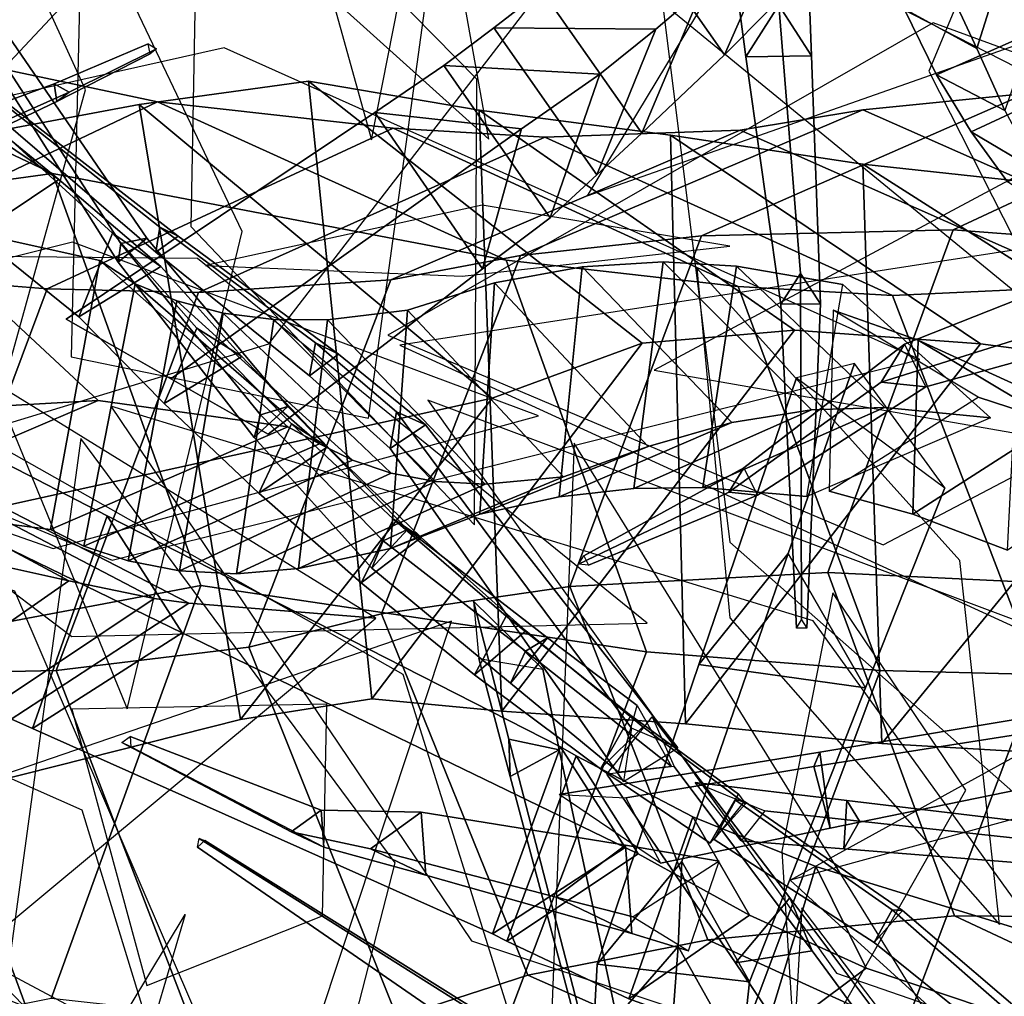
# Model space of a CAD drawing. Extents: x -2.92 to 3.06, y -3.49 to 4.36.
# Drawn here: x 0.5 to 0.66, y -0.07 to 0.1 of the extents above; entities that cross this region are included whole.
import ezdxf

# ---------------------------------------------------------------- set-up
doc = ezdxf.new("R2010")
doc.units = 0
for name, color, linetype in [('B1', 14, 'CONTINUOUS'), ('B2', 14, 'CONTINUOUS'), ('B3', 14, 'CONTINUOUS'), ('BG', 14, 'CONTINUOUS'), ('L1', 96, 'CONTINUOUS')]:
    doc.layers.add(name, color=color, linetype=linetype)

msp = doc.modelspace()

# ---------------------------------------------------------------- linework, layer by layer
at = {"layer": 'B1', "color": 251}
for points in [[(0.577696, 0.032888, 1.641804), (0.518745, 0.081955, 1.712725), (0.547004, 0.085833, 1.73539), (0.602764, 0.042052, 1.659548)], [(0.602764, 0.042052, 1.659548), (0.547004, 0.085833, 1.73539), (0.575504, 0.080986, 1.758316), (0.628211, 0.044232, 1.679357)], [(0.495158, 0.031546, 2.707292), (0.459512, 0.063837, 2.722979), (0.478769, 0.063289, 2.758248), (0.51189, 0.032507, 2.739799)], [(0.51189, 0.032507, 2.739799), (0.478769, 0.063289, 2.758248), (0.512178, 0.055889, 2.824493), (0.543587, 0.028092, 2.806101)], [(0.543587, 0.028092, 2.806101), (0.512178, 0.055889, 2.824493), (0.518057, 0.052004, 2.839605), (0.548849, 0.02525, 2.820579)], [(0.603733, 0.024808, 2.903697), (0.578078, 0.052124, 2.918793), (0.592702, 0.054815, 2.93743), (0.617755, 0.028806, 2.921605)], [(0.617755, 0.028806, 2.921605), (0.592702, 0.054815, 2.93743), (0.606258, 0.055651, 2.956584), (0.631032, 0.030907, 2.940685)], [(0.631032, 0.030907, 2.940685), (0.606258, 0.055651, 2.956584), (0.618513, 0.054941, 2.976179), (0.643235, 0.031333, 2.960803)], [(0.643235, 0.031333, 2.960803), (0.618513, 0.054941, 2.976179), (0.636299, 0.051857, 3.00886), (0.660965, 0.029619, 2.995148)], [(0.506993, 0.00236, 2.43159), (0.417322, 0.05029, 2.39308), (0.404485, 0.052592, 2.426897), (0.491873, 0.005685, 2.467323)], [(0.548849, 0.02525, 2.820579), (0.518057, 0.052004, 2.839605), (0.524999, 0.049159, 2.852933), (0.554356, 0.022523, 2.833063)], [(0.589618, 0.019746, 2.886998), (0.563566, 0.047602, 2.903177), (0.578078, 0.052124, 2.918793), (0.603733, 0.024808, 2.903697)], [(0.521209, -0.000569, 2.395578), (0.425794, 0.049309, 2.369406), (0.417322, 0.05029, 2.39308), (0.506993, 0.00236, 2.43159)], [(0.558289, -0.003886, 2.178673), (0.471363, 0.049748, 1.997551), (0.428787, 0.049328, 2.343845), (0.527028, -0.001347, 2.357854)], [(0.527028, -0.001347, 2.357854), (0.428787, 0.049328, 2.343845), (0.425794, 0.049309, 2.369406), (0.521209, -0.000569, 2.395578)], [(0.554356, 0.022523, 2.833063), (0.524999, 0.049159, 2.852933), (0.532769, 0.047101, 2.86549), (0.560837, 0.020347, 2.8454)], [(0.560837, 0.020347, 2.8454), (0.532769, 0.047101, 2.86549), (0.541218, 0.045995, 2.877258), (0.568253, 0.018934, 2.85761)], [(0.576528, 0.018502, 2.869702), (0.550178, 0.045969, 2.888233), (0.563566, 0.047602, 2.903177), (0.589618, 0.019746, 2.886998)], [(0.568253, 0.018934, 2.85761), (0.541218, 0.045995, 2.877258), (0.550178, 0.045969, 2.888233), (0.576528, 0.018502, 2.869702)], [(0.370541, -0.062523, 1.612558), (0.285042, -0.031796, 1.434749), (0.577696, 0.032888, 1.641804), (0.535649, -0.020805, 1.720935)], [(0.452014, 0.013968, 2.727016), (0.495158, 0.031546, 2.707292), (0.51189, 0.032507, 2.739799), (0.47126, 0.015089, 2.760553)], [(0.47126, 0.015089, 2.760553), (0.51189, 0.032507, 2.739799), (0.543587, 0.028092, 2.806101), (0.503916, 0.010958, 2.821271)], [(0.601362, 0.017807, 2.961347), (0.631032, 0.030907, 2.940685), (0.643235, 0.031333, 2.960803), (0.612873, 0.017942, 2.978233)], [(0.612873, 0.017942, 2.978233), (0.643235, 0.031333, 2.960803), (0.660965, 0.029619, 2.995148), (0.630232, 0.016448, 3.008299)], [(0.588887, 0.016394, 2.94542), (0.617755, 0.028806, 2.921605), (0.631032, 0.030907, 2.940685), (0.601362, 0.017807, 2.961347)], [(0.503916, 0.010958, 2.821271), (0.543587, 0.028092, 2.806101), (0.548849, 0.02525, 2.820579), (0.509487, 0.008155, 2.834155)], [(0.575656, 0.013522, 2.930465), (0.603733, 0.024808, 2.903697), (0.617755, 0.028806, 2.921605), (0.588887, 0.016394, 2.94542)], [(0.509487, 0.008155, 2.834155), (0.548849, 0.02525, 2.820579), (0.554356, 0.022523, 2.833063), (0.516891, 0.005681, 2.849761)], [(0.560721, 0.007755, 2.914157), (0.589618, 0.019746, 2.886998), (0.603733, 0.024808, 2.903697), (0.575656, 0.013522, 2.930465)], [(0.516891, 0.005681, 2.849761), (0.554356, 0.022523, 2.833063), (0.560837, 0.020347, 2.8454), (0.525441, 0.00405, 2.865116)], [(0.525441, 0.00405, 2.865116), (0.560837, 0.020347, 2.8454), (0.568253, 0.018934, 2.85761), (0.534996, 0.00354, 2.880109)], [(0.545352, 0.004401, 2.894629), (0.576528, 0.018502, 2.869702), (0.589618, 0.019746, 2.886998), (0.560721, 0.007755, 2.914157)], [(0.534996, 0.00354, 2.880109), (0.568253, 0.018934, 2.85761), (0.576528, 0.018502, 2.869702), (0.545352, 0.004401, 2.894629)], [(0.420797, -0.057841, 2.403889), (0.506993, 0.00236, 2.43159), (0.491873, 0.005685, 2.467323), (0.407563, -0.053821, 2.438651)], [(0.430566, -0.061194, 2.375958), (0.521209, -0.000569, 2.395578), (0.506993, 0.00236, 2.43159), (0.420797, -0.057841, 2.403889)], [(0.434224, -0.061935, 2.34637), (0.527028, -0.001347, 2.357854), (0.521209, -0.000569, 2.395578), (0.430566, -0.061194, 2.375958)], [(0.474519, -0.073531, 2.02184), (0.558289, -0.003886, 2.178673), (0.527028, -0.001347, 2.357854), (0.434224, -0.061935, 2.34637)], [(0.725805, -0.020724, 2.491039), (0.627473, -0.047662, 2.421907), (0.753225, -0.162132, 2.567294), (0.800314, -0.097949, 2.579577)]]:
    msp.add_3dface(points, dxfattribs=at)
at = {"layer": 'B1', "color": 252}
for points in [[(0.518745, 0.081955, 1.712725), (0.535649, -0.020805, 1.720935), (0.557594, -0.017377, 1.731698), (0.547004, 0.085833, 1.73539)], [(0.547004, 0.085833, 1.73539), (0.557594, -0.017377, 1.731698), (0.579305, -0.019421, 1.741966), (0.575504, 0.080986, 1.758316)], [(0.322099, 0.045164, 1.583272), (0.370541, -0.062523, 1.612558), (0.535649, -0.020805, 1.720935), (0.518745, 0.081955, 1.712725)], [(0.575504, 0.080986, 1.758316), (0.579305, -0.019421, 1.741966), (0.609972, -0.021543, 1.762286), (0.607487, 0.076823, 1.780907)], [(0.607487, 0.076823, 1.780907), (0.609972, -0.021543, 1.762286), (0.642764, -0.024794, 1.785174), (0.639626, 0.071969, 1.803079)], [(0.639626, 0.071969, 1.803079), (0.642764, -0.024794, 1.785174), (0.68756, -0.027447, 1.823285), (0.681704, 0.067428, 1.836665)], [(0.478769, 0.063289, 2.758248), (0.47126, 0.015089, 2.760553), (0.503916, 0.010958, 2.821271), (0.512178, 0.055889, 2.824493)], [(0.512178, 0.055889, 2.824493), (0.503916, 0.010958, 2.821271), (0.509487, 0.008155, 2.834155), (0.518057, 0.052004, 2.839605)], [(0.578078, 0.052124, 2.918793), (0.575656, 0.013522, 2.930465), (0.588887, 0.016394, 2.94542), (0.592702, 0.054815, 2.93743)], [(0.592702, 0.054815, 2.93743), (0.588887, 0.016394, 2.94542), (0.601362, 0.017807, 2.961347), (0.606258, 0.055651, 2.956584)], [(0.606258, 0.055651, 2.956584), (0.601362, 0.017807, 2.961347), (0.612873, 0.017942, 2.978233), (0.618513, 0.054941, 2.976179)], [(0.618513, 0.054941, 2.976179), (0.612873, 0.017942, 2.978233), (0.630232, 0.016448, 3.008299), (0.636299, 0.051857, 3.00886)], [(0.518057, 0.052004, 2.839605), (0.509487, 0.008155, 2.834155), (0.516891, 0.005681, 2.849761), (0.524999, 0.049159, 2.852933)], [(0.563566, 0.047602, 2.903177), (0.560721, 0.007755, 2.914157), (0.575656, 0.013522, 2.930465), (0.578078, 0.052124, 2.918793)], [(0.524999, 0.049159, 2.852933), (0.516891, 0.005681, 2.849761), (0.525441, 0.00405, 2.865116), (0.532769, 0.047101, 2.86549)], [(0.532769, 0.047101, 2.86549), (0.525441, 0.00405, 2.865116), (0.534996, 0.00354, 2.880109), (0.541218, 0.045995, 2.877258)], [(0.550178, 0.045969, 2.888233), (0.545352, 0.004401, 2.894629), (0.560721, 0.007755, 2.914157), (0.563566, 0.047602, 2.903177)], [(0.541218, 0.045995, 2.877258), (0.534996, 0.00354, 2.880109), (0.545352, 0.004401, 2.894629), (0.550178, 0.045969, 2.888233)]]:
    msp.add_3dface(points, dxfattribs=at)
at = {"layer": 'B1', "color": 45}
for points in [[(0.285042, -0.031796, 1.434749), (0.322099, 0.045164, 1.583272), (0.518745, 0.081955, 1.712725), (0.577696, 0.032888, 1.641804)], [(0.628211, 0.044232, 1.679357), (0.575504, 0.080986, 1.758316), (0.607487, 0.076823, 1.780907), (0.659259, 0.041981, 1.702583)], [(0.659259, 0.041981, 1.702583), (0.607487, 0.076823, 1.780907), (0.639626, 0.071969, 1.803079), (0.693785, 0.037444, 1.728457)], [(0.693785, 0.037444, 1.728457), (0.639626, 0.071969, 1.803079), (0.681704, 0.067428, 1.836665), (0.741866, 0.031859, 1.770862)], [(0.627473, -0.047662, 2.421907), (0.682005, -0.017624, 2.349325), (0.818781, -0.150991, 2.521842), (0.753225, -0.162132, 2.567294)]]:
    msp.add_3dface(points, dxfattribs=at)
at = {"layer": 'B1', "color": 37}
for points in [[(0.557594, -0.017377, 1.731698), (0.602764, 0.042052, 1.659548), (0.628211, 0.044232, 1.679357), (0.579305, -0.019421, 1.741966)], [(0.579305, -0.019421, 1.741966), (0.628211, 0.044232, 1.679357), (0.659259, 0.041981, 1.702583), (0.609972, -0.021543, 1.762286)], [(0.535649, -0.020805, 1.720935), (0.577696, 0.032888, 1.641804), (0.602764, 0.042052, 1.659548), (0.557594, -0.017377, 1.731698)], [(0.609972, -0.021543, 1.762286), (0.659259, 0.041981, 1.702583), (0.693785, 0.037444, 1.728457), (0.642764, -0.024794, 1.785174)], [(0.642764, -0.024794, 1.785174), (0.693785, 0.037444, 1.728457), (0.741866, 0.031859, 1.770862), (0.68756, -0.027447, 1.823285)]]:
    msp.add_3dface(points, dxfattribs=at)
at = {"layer": 'B2', "color": 250}
for points in [[(0.61649, 0.090207, 2.959115), (0.626612, 0.11329, 2.948319), (0.633986, 0.120263, 2.974565), (0.623995, 0.097829, 2.98371)], [(0.653401, 0.102554, 4.243021), (0.657135, 0.118161, 4.252233), (0.66294, 0.104926, 4.26863), (0.658673, 0.091315, 4.257851)], [(0.602715, 0.077144, 2.924576), (0.61279, 0.101149, 2.911511), (0.626612, 0.11329, 2.948319), (0.61649, 0.090207, 2.959115)], [(0.595172, 0.070204, 2.90783), (0.605023, 0.094549, 2.893342), (0.61279, 0.101149, 2.911511), (0.602715, 0.077144, 2.924576)], [(0.587381, 0.062993, 2.892087), (0.59567, 0.087019, 2.87419), (0.605023, 0.094549, 2.893342), (0.595172, 0.070204, 2.90783)], [(0.576086, 0.054481, 2.879147), (0.582621, 0.077874, 2.858749), (0.59567, 0.087019, 2.87419), (0.587381, 0.062993, 2.892087)], [(0.653311, 0.017876, 3.007701), (0.63823, 0.03868, 3.025199), (0.627129, 0.006914, 3.071785), (0.640074, -0.015534, 3.0602)], [(0.640074, -0.015534, 3.0602), (0.627129, 0.006914, 3.071785), (0.609383, -0.044555, 3.147956), (0.620696, -0.064638, 3.136625)], [(0.620696, -0.064638, 3.136625), (0.609383, -0.044555, 3.147956), (0.608758, -0.058723, 3.16944), (0.619303, -0.077474, 3.156947)], [(0.619303, -0.077474, 3.156947), (0.608758, -0.058723, 3.16944), (0.607545, -0.075076, 3.190287), (0.617896, -0.092184, 3.176784)]]:
    msp.add_3dface(points, dxfattribs=at)
at = {"layer": 'B2', "color": 252}
for points in [[(0.600814, 0.112652, 2.957585), (0.61649, 0.090207, 2.959115), (0.623995, 0.097829, 2.98371), (0.609112, 0.119378, 2.982763)], [(0.586019, 0.100958, 2.922987), (0.602715, 0.077144, 2.924576), (0.61649, 0.090207, 2.959115), (0.600814, 0.112652, 2.957585)], [(0.6401, 0.110957, 4.252758), (0.653401, 0.102554, 4.243021), (0.658673, 0.091315, 4.257851), (0.646503, 0.097913, 4.269165)], [(0.57796, 0.094719, 2.906274), (0.595172, 0.070204, 2.90783), (0.602715, 0.077144, 2.924576), (0.586019, 0.100958, 2.922987)], [(0.569597, 0.088467, 2.891053), (0.587381, 0.062993, 2.892087), (0.595172, 0.070204, 2.90783), (0.57796, 0.094719, 2.906274)], [(0.55807, 0.080581, 2.878647), (0.576086, 0.054481, 2.879147), (0.587381, 0.062993, 2.892087), (0.569597, 0.088467, 2.891053)], [(0.506557, 0.046089, 2.822588), (0.540269, 0.026841, 2.838714), (0.576086, 0.054481, 2.879147), (0.55807, 0.080581, 2.878647)], [(0.497331, 0.075913, 3.596183), (0.491571, 0.060211, 3.588849), (0.508663, 0.046492, 3.603306), (0.514249, 0.060434, 3.611457)], [(0.514249, 0.060434, 3.611457), (0.508663, 0.046492, 3.603306), (0.522916, 0.031975, 3.617422), (0.528388, 0.044547, 3.625658)], [(0.634656, 0.047574, 3.009103), (0.63398, 0.017317, 3.005556), (0.647989, 0.013501, 3.039827), (0.648873, 0.042559, 3.044126)], [(0.528388, 0.044547, 3.625658), (0.522916, 0.031975, 3.617422), (0.538705, 0.017013, 3.630441), (0.544194, 0.028585, 3.638068)], [(0.648873, 0.042559, 3.044126), (0.647989, 0.013501, 3.039827), (0.663803, 0.007492, 3.072624), (0.665189, 0.035104, 3.078572)], [(0.544194, 0.028585, 3.638068), (0.538705, 0.017013, 3.630441), (0.555809, 0.002017, 3.641685), (0.561238, 0.012665, 3.648619)], [(0.51337, 0.013214, 2.689161), (0.50089, -0.022305, 2.682838), (0.577728, -0.056626, 2.736511), (0.589113, -0.025356, 2.742718)], [(0.561238, 0.012665, 3.648619), (0.555809, 0.002017, 3.641685), (0.574744, -0.013323, 3.651376), (0.580021, -0.003562, 3.657541)], [(0.627129, 0.006914, 3.071785), (0.612241, -0.011599, 3.05625), (0.595232, -0.061667, 3.135046), (0.609383, -0.044555, 3.147956)], [(0.580021, -0.003562, 3.657541), (0.574744, -0.013323, 3.651376), (0.595815, -0.029026, 3.659369), (0.600835, -0.020135, 3.664698)], [(0.600835, -0.020135, 3.664698), (0.595815, -0.029026, 3.659369), (0.614118, -0.041488, 3.664049), (0.618835, -0.033275, 3.668671)], [(0.627418, -0.050571, 4.835129), (0.618336, -0.061445, 4.839267), (0.596836, -0.029926, 4.874469), (0.604418, -0.020362, 4.871265)], [(0.589113, -0.025356, 2.742718), (0.577728, -0.056626, 2.736511), (0.580127, -0.057845, 2.737984), (0.591725, -0.026898, 2.744608)], [(0.591725, -0.026898, 2.744608), (0.580127, -0.057845, 2.737984), (0.600534, -0.067487, 2.75193), (0.6112, -0.037069, 2.756982)], [(0.6112, -0.037069, 2.756982), (0.600534, -0.067487, 2.75193), (0.622633, -0.07541, 2.765719), (0.631772, -0.045347, 2.768179)], [(0.609383, -0.044555, 3.147956), (0.595232, -0.061667, 3.135046), (0.594536, -0.07517, 3.157353), (0.608758, -0.058723, 3.16944)], [(0.631772, -0.045347, 2.768179), (0.622633, -0.07541, 2.765719), (0.666209, -0.086756, 2.789674), (0.672729, -0.05803, 2.788484)], [(0.651138, -0.082201, 4.803598), (0.640789, -0.09469, 4.808192), (0.618336, -0.061445, 4.839267), (0.627418, -0.050571, 4.835129)], [(0.608758, -0.058723, 3.16944), (0.594536, -0.07517, 3.157353), (0.593876, -0.089928, 3.17707), (0.607545, -0.075076, 3.190287)]]:
    msp.add_3dface(points, dxfattribs=at)
at = {"layer": 'B2', "color": 55}
for points in [[(0.66294, 0.104926, 4.26863), (0.646503, 0.097913, 4.269165), (0.651899, 0.086892, 4.279374), (0.667766, 0.093922, 4.278346)], [(0.646503, 0.097913, 4.269165), (0.658673, 0.091315, 4.257851), (0.663312, 0.080921, 4.267697), (0.651899, 0.086892, 4.279374)], [(0.667766, 0.093922, 4.278346), (0.651899, 0.086892, 4.279374), (0.657688, 0.077364, 4.290192), (0.672936, 0.084464, 4.288287)], [(0.651899, 0.086892, 4.279374), (0.663312, 0.080921, 4.267697), (0.668769, 0.070798, 4.279208), (0.657688, 0.077364, 4.290192)], [(0.672936, 0.084464, 4.288287), (0.657688, 0.077364, 4.290192), (0.66376, 0.069026, 4.301663), (0.678436, 0.076046, 4.299094)], [(0.657688, 0.077364, 4.290192), (0.668769, 0.070798, 4.279208), (0.674628, 0.061918, 4.291531), (0.66376, 0.069026, 4.301663)], [(0.433325, 0.03867, 2.588907), (0.457688, 0.041981, 2.650269), (0.51337, 0.013214, 2.689161), (0.525909, -0.006311, 2.658848)], [(0.63823, 0.03868, 3.025199), (0.62852, 0.036255, 2.981718), (0.612241, -0.011599, 3.05625), (0.627129, 0.006914, 3.071785)], [(0.62852, 0.036255, 2.981718), (0.653311, 0.017876, 3.007701), (0.640074, -0.015534, 3.0602), (0.612241, -0.011599, 3.05625)]]:
    msp.add_3dface(points, dxfattribs=at)
at = {"layer": 'B2', "color": 37}
msp.add_3dface([(0.658673, 0.091315, 4.257851), (0.66294, 0.104926, 4.26863), (0.667766, 0.093922, 4.278346), (0.663312, 0.080921, 4.267697)], dxfattribs=at)
at = {"layer": 'B2', "color": 45}
for points in [[(0.605023, 0.094549, 2.893342), (0.57796, 0.094719, 2.906274), (0.586019, 0.100958, 2.922987), (0.61279, 0.101149, 2.911511)], [(0.59567, 0.087019, 2.87419), (0.569597, 0.088467, 2.891053), (0.57796, 0.094719, 2.906274), (0.605023, 0.094549, 2.893342)], [(0.582621, 0.077874, 2.858749), (0.55807, 0.080581, 2.878647), (0.569597, 0.088467, 2.891053), (0.59567, 0.087019, 2.87419)], [(0.524029, 0.036098, 2.789327), (0.506557, 0.046089, 2.822588), (0.55807, 0.080581, 2.878647), (0.582621, 0.077874, 2.858749)], [(0.457688, 0.041981, 2.650269), (0.427201, 0.010495, 2.63123), (0.50089, -0.022305, 2.682838), (0.51337, 0.013214, 2.689161)], [(0.56586, 0.009581, 3.635967), (0.561238, 0.012665, 3.648619), (0.580021, -0.003562, 3.657541), (0.583318, -0.006012, 3.64553)], [(0.583318, -0.006012, 3.64553), (0.580021, -0.003562, 3.657541), (0.600835, -0.020135, 3.664698), (0.602882, -0.022055, 3.653528)], [(0.612241, -0.011599, 3.05625), (0.640074, -0.015534, 3.0602), (0.620696, -0.064638, 3.136625), (0.595232, -0.061667, 3.135046)], [(0.602882, -0.022055, 3.653528), (0.600835, -0.020135, 3.664698), (0.618835, -0.033275, 3.668671), (0.619993, -0.034876, 3.658319)], [(0.618336, -0.061445, 4.839267), (0.631156, -0.059456, 4.846306), (0.60807, -0.028631, 4.880067), (0.596836, -0.029926, 4.874469)], [(0.640789, -0.09469, 4.808192), (0.655387, -0.092422, 4.816312), (0.631156, -0.059456, 4.846306), (0.618336, -0.061445, 4.839267)], [(0.595232, -0.061667, 3.135046), (0.620696, -0.064638, 3.136625), (0.619303, -0.077474, 3.156947), (0.594536, -0.07517, 3.157353)]]:
    msp.add_3dface(points, dxfattribs=at)
at = {"layer": 'B2', "color": 251}
for points in [[(0.488521, 0.080731, 3.566502), (0.480638, 0.088307, 3.582434), (0.497331, 0.075913, 3.596183), (0.505305, 0.069415, 3.581093)], [(0.474939, 0.070946, 3.576153), (0.488521, 0.080731, 3.566502), (0.505305, 0.069415, 3.581093), (0.491571, 0.060211, 3.588849)], [(0.540269, 0.026841, 2.838714), (0.524029, 0.036098, 2.789327), (0.582621, 0.077874, 2.858749), (0.576086, 0.054481, 2.879147)], [(0.505305, 0.069415, 3.581093), (0.497331, 0.075913, 3.596183), (0.514249, 0.060434, 3.611457), (0.522361, 0.054884, 3.597478)], [(0.491571, 0.060211, 3.588849), (0.505305, 0.069415, 3.581093), (0.522361, 0.054884, 3.597478), (0.508663, 0.046492, 3.603306)], [(0.522361, 0.054884, 3.597478), (0.514249, 0.060434, 3.611457), (0.528388, 0.044547, 3.625658), (0.535858, 0.039864, 3.612312)], [(0.508663, 0.046492, 3.603306), (0.522361, 0.054884, 3.597478), (0.535858, 0.039864, 3.612312), (0.522916, 0.031975, 3.617422)], [(0.65886, 0.033032, 2.997648), (0.634656, 0.047574, 3.009103), (0.648873, 0.042559, 3.044126), (0.671831, 0.028795, 3.031997)], [(0.535858, 0.039864, 3.612312), (0.528388, 0.044547, 3.625658), (0.544194, 0.028585, 3.638068), (0.550206, 0.024761, 3.624975)], [(0.671831, 0.028795, 3.031997), (0.648873, 0.042559, 3.044126), (0.665189, 0.035104, 3.078572), (0.686494, 0.022498, 3.064902)], [(0.522916, 0.031975, 3.617422), (0.535858, 0.039864, 3.612312), (0.550206, 0.024761, 3.624975), (0.538705, 0.017013, 3.630441)], [(0.427201, 0.010495, 2.63123), (0.433325, 0.03867, 2.588907), (0.525909, -0.006311, 2.658848), (0.50089, -0.022305, 2.682838)], [(0.63398, 0.017317, 3.005556), (0.65886, 0.033032, 2.997648), (0.671831, 0.028795, 3.031997), (0.647989, 0.013501, 3.039827)], [(0.550206, 0.024761, 3.624975), (0.544194, 0.028585, 3.638068), (0.561238, 0.012665, 3.648619), (0.56586, 0.009581, 3.635967)], [(0.647989, 0.013501, 3.039827), (0.671831, 0.028795, 3.031997), (0.686494, 0.022498, 3.064902), (0.663803, 0.007492, 3.072624)], [(0.538705, 0.017013, 3.630441), (0.550206, 0.024761, 3.624975), (0.56586, 0.009581, 3.635967), (0.555809, 0.002017, 3.641685)], [(0.525909, -0.006311, 2.658848), (0.51337, 0.013214, 2.689161), (0.589113, -0.025356, 2.742718), (0.599915, -0.042191, 2.715407)], [(0.555809, 0.002017, 3.641685), (0.56586, 0.009581, 3.635967), (0.583318, -0.006012, 3.64553), (0.574744, -0.013323, 3.651376)], [(0.50089, -0.022305, 2.682838), (0.525909, -0.006311, 2.658848), (0.599915, -0.042191, 2.715407), (0.577728, -0.056626, 2.736511)], [(0.574744, -0.013323, 3.651376), (0.583318, -0.006012, 3.64553), (0.602882, -0.022055, 3.653528), (0.595815, -0.029026, 3.659369)], [(0.631156, -0.059456, 4.846306), (0.627418, -0.050571, 4.835129), (0.604418, -0.020362, 4.871265), (0.60807, -0.028631, 4.880067)], [(0.595815, -0.029026, 3.659369), (0.602882, -0.022055, 3.653528), (0.619993, -0.034876, 3.658319), (0.614118, -0.041488, 3.664049)], [(0.599915, -0.042191, 2.715407), (0.589113, -0.025356, 2.742718), (0.591725, -0.026898, 2.744608), (0.602104, -0.043236, 2.717013)], [(0.602104, -0.043236, 2.717013), (0.591725, -0.026898, 2.744608), (0.6112, -0.037069, 2.756982), (0.620704, -0.053492, 2.730439)], [(0.620704, -0.053492, 2.730439), (0.6112, -0.037069, 2.756982), (0.631772, -0.045347, 2.768179), (0.64019, -0.062369, 2.743024)], [(0.577728, -0.056626, 2.736511), (0.599915, -0.042191, 2.715407), (0.602104, -0.043236, 2.717013), (0.580127, -0.057845, 2.737984)], [(0.580127, -0.057845, 2.737984), (0.602104, -0.043236, 2.717013), (0.620704, -0.053492, 2.730439), (0.600534, -0.067487, 2.75193)], [(0.64019, -0.062369, 2.743024), (0.631772, -0.045347, 2.768179), (0.672729, -0.05803, 2.788484), (0.680068, -0.075751, 2.766096)], [(0.655387, -0.092422, 4.816312), (0.651138, -0.082201, 4.803598), (0.627418, -0.050571, 4.835129), (0.631156, -0.059456, 4.846306)], [(0.600534, -0.067487, 2.75193), (0.620704, -0.053492, 2.730439), (0.64019, -0.062369, 2.743024), (0.622633, -0.07541, 2.765719)], [(0.622633, -0.07541, 2.765719), (0.64019, -0.062369, 2.743024), (0.680068, -0.075751, 2.766096), (0.666209, -0.086756, 2.789674)]]:
    msp.add_3dface(points, dxfattribs=at)
at = {"layer": 'B3', "color": 55}
for points in [[(0.624796, 0.108093, 2.991029), (0.61819, 0.104273, 2.974386), (0.620072, 0.089886, 3.005826), (0.625565, 0.098554, 3.009676)], [(0.515648, 0.058727, 4.902585), (0.515211, 0.05562, 4.908047), (0.486068, 0.101901, 4.932356), (0.486354, 0.103952, 4.928734)], [(0.61819, 0.104273, 2.974386), (0.630573, 0.101974, 2.979227), (0.631025, 0.09004, 3.005453), (0.620072, 0.089886, 3.005826)], [(0.538988, 0.030099, 4.888246), (0.537938, 0.026291, 4.894844), (0.515211, 0.05562, 4.908047), (0.515648, 0.058727, 4.902585)], [(0.563564, 0.010934, 4.886492), (0.55946, 0.009046, 4.878946), (0.538988, 0.030099, 4.888246), (0.543575, 0.03149, 4.89426)], [(0.55946, 0.009046, 4.878946), (0.557591, 0.004485, 4.886229), (0.537938, 0.026291, 4.894844), (0.538988, 0.030099, 4.888246)], [(0.586959, -0.00716, 4.882011), (0.583261, -0.009379, 4.87317), (0.55946, 0.009046, 4.878946), (0.563564, 0.010934, 4.886492)], [(0.583261, -0.009379, 4.87317), (0.580751, -0.014727, 4.881035), (0.557591, 0.004485, 4.886229), (0.55946, 0.009046, 4.878946)], [(0.63141, -0.028678, 2.738046), (0.634131, -0.038942, 2.729405), (0.673367, -0.030957, 2.733344), (0.671126, -0.022408, 2.741426)], [(0.544098, -0.039586, 3.370489), (0.549573, -0.042155, 3.372002), (0.517343, -0.02535, 3.469055), (0.515824, -0.024647, 3.468594)], [(0.600022, -0.03389, 2.735556), (0.605819, -0.044806, 2.726248), (0.634131, -0.038942, 2.729405), (0.63141, -0.028678, 2.738046)], [(0.61832, -0.034276, 3.668276), (0.614804, -0.040847, 3.663313), (0.641512, -0.058063, 3.668125), (0.644535, -0.052623, 3.672711)], [(0.557372, -0.042395, 3.271087), (0.566642, -0.046798, 3.273674), (0.549573, -0.042155, 3.372002), (0.544098, -0.039586, 3.370489)], [(0.58838, -0.050462, 3.17576), (0.601006, -0.056544, 3.18072), (0.566642, -0.046798, 3.273674), (0.557372, -0.042395, 3.271087)], [(0.615597, -0.0445, 3.136058), (0.601225, -0.05378, 3.136512), (0.58838, -0.050462, 3.17576), (0.599979, -0.041798, 3.179137)], [(0.601225, -0.05378, 3.136512), (0.610514, -0.059426, 3.155455), (0.601006, -0.056544, 3.18072), (0.58838, -0.050462, 3.17576)], [(0.644535, -0.052623, 3.672711), (0.641512, -0.058063, 3.668125), (0.665849, -0.07765, 3.674964), (0.668268, -0.073435, 3.679266)]]:
    msp.add_3dface(points, dxfattribs=at)
at = {"layer": 'B3', "color": 37}
for points in [[(0.630573, 0.101974, 2.979227), (0.624796, 0.108093, 2.991029), (0.625565, 0.098554, 3.009676), (0.631025, 0.09004, 3.005453)], [(0.631025, 0.09004, 3.005453), (0.625565, 0.098554, 3.009676), (0.629226, 0.053731, 3.099183), (0.632554, 0.048657, 3.096498)], [(0.632554, 0.048657, 3.096498), (0.629226, 0.053731, 3.099183), (0.629376, -0.004166, 3.196488), (0.630261, -0.005523, 3.195863)], [(0.586172, -0.012392, 3.656161), (0.57457, -0.001059, 3.653378), (0.580476, -0.024067, 3.672075), (0.588895, -0.025862, 3.667473)], [(0.63642, -0.042416, 3.654402), (0.636932, -0.034321, 3.653481), (0.731507, -0.045668, 3.622011), (0.730644, -0.049945, 3.622089)]]:
    msp.add_3dface(points, dxfattribs=at)
at = {"layer": 'B3', "color": 251}
for points in [[(0.515211, 0.05562, 4.908047), (0.519988, 0.059608, 4.907065), (0.489235, 0.104535, 4.931695), (0.486068, 0.101901, 4.932356)], [(0.525224, 0.059943, 4.996322), (0.522207, 0.06146, 4.99299), (0.478804, 0.095686, 5.057391), (0.480077, 0.095015, 5.058376)], [(0.521528, 0.057249, 4.995064), (0.525224, 0.059943, 4.996322), (0.480077, 0.095015, 5.058376), (0.478648, 0.094074, 5.058037)], [(0.507043, 0.084003, 4.344651), (0.504542, 0.085369, 4.345683), (0.520251, 0.09206, 4.370174), (0.521623, 0.091239, 4.369497)], [(0.504972, 0.082412, 4.346188), (0.507043, 0.084003, 4.344651), (0.521623, 0.091239, 4.369497), (0.520546, 0.090394, 4.370565)], [(0.496364, 0.079231, 4.321022), (0.49297, 0.081098, 4.322574), (0.504542, 0.085369, 4.345683), (0.507043, 0.084003, 4.344651)], [(0.49353, 0.076999, 4.323119), (0.496364, 0.079231, 4.321022), (0.507043, 0.084003, 4.344651), (0.504972, 0.082412, 4.346188)], [(0.552024, 0.040249, 4.967995), (0.54818, 0.042102, 4.963376), (0.522207, 0.06146, 4.99299), (0.525224, 0.059943, 4.996322)], [(0.537938, 0.026291, 4.894844), (0.543575, 0.03149, 4.89426), (0.519988, 0.059608, 4.907065), (0.515211, 0.05562, 4.908047)], [(0.547162, 0.036633, 4.966309), (0.552024, 0.040249, 4.967995), (0.525224, 0.059943, 4.996322), (0.521528, 0.057249, 4.995064)], [(0.566566, 0.028435, 4.951152), (0.561703, 0.030582, 4.946303), (0.54818, 0.042102, 4.963376), (0.552024, 0.040249, 4.967995)], [(0.560664, 0.024488, 4.949986), (0.566566, 0.028435, 4.951152), (0.552024, 0.040249, 4.967995), (0.547162, 0.036633, 4.966309)], [(0.557591, 0.004485, 4.886229), (0.563564, 0.010934, 4.886492), (0.543575, 0.03149, 4.89426), (0.537938, 0.026291, 4.894844)], [(0.608721, -0.025533, 4.877749), (0.600971, -0.022239, 4.871125), (0.561703, 0.030582, 4.946303), (0.566566, 0.028435, 4.951152)], [(0.599632, -0.031147, 4.876926), (0.608721, -0.025533, 4.877749), (0.566566, 0.028435, 4.951152), (0.560664, 0.024488, 4.949986)], [(0.580751, -0.014727, 4.881035), (0.586959, -0.00716, 4.882011), (0.563564, 0.010934, 4.886492), (0.557591, 0.004485, 4.886229)], [(0.598775, -0.029595, 4.877224), (0.601896, -0.018468, 4.879087), (0.586959, -0.00716, 4.882011), (0.580751, -0.014727, 4.881035)], [(0.607645, -0.02863, 4.86731), (0.598775, -0.029595, 4.877224), (0.580751, -0.014727, 4.881035), (0.583261, -0.009379, 4.87317)], [(0.575483, -0.010637, 3.647354), (0.586172, -0.012392, 3.656161), (0.588895, -0.025862, 3.667473), (0.580705, -0.030316, 3.664579)], [(0.588895, -0.025862, 3.667473), (0.580476, -0.024067, 3.672075), (0.60026, -0.100517, 3.733747), (0.605128, -0.101414, 3.730949)], [(0.580705, -0.030316, 3.664579), (0.588895, -0.025862, 3.667473), (0.605128, -0.101414, 3.730949), (0.600334, -0.103915, 3.729187)], [(0.614804, -0.040847, 3.663313), (0.619822, -0.034516, 3.659451), (0.646264, -0.052725, 3.665176), (0.641512, -0.058063, 3.668125)], [(0.623237, -0.036079, 3.666591), (0.619297, -0.041073, 3.660192), (0.63642, -0.042416, 3.654402), (0.639059, -0.037765, 3.66057)], [(0.595751, -0.088499, 4.609319), (0.599403, -0.084579, 4.611472), (0.529672, -0.041007, 4.654643), (0.528469, -0.042136, 4.654096)], [(0.610514, -0.059426, 3.155455), (0.615597, -0.0445, 3.136058), (0.599979, -0.041798, 3.179137), (0.601006, -0.056544, 3.18072)], [(0.641512, -0.058063, 3.668125), (0.646264, -0.052725, 3.665176), (0.670453, -0.073448, 3.673155), (0.665849, -0.07765, 3.674964)]]:
    msp.add_3dface(points, dxfattribs=at)
at = {"layer": 'B3', "color": 45}
for points in [[(0.519988, 0.059608, 4.907065), (0.515648, 0.058727, 4.902585), (0.486354, 0.103952, 4.928734), (0.489235, 0.104535, 4.931695)], [(0.620072, 0.089886, 3.005826), (0.631025, 0.09004, 3.005453), (0.632554, 0.048657, 3.096498), (0.62592, 0.048588, 3.096605)], [(0.543575, 0.03149, 4.89426), (0.538988, 0.030099, 4.888246), (0.515648, 0.058727, 4.902585), (0.519988, 0.059608, 4.907065)], [(0.62592, 0.048588, 3.096605), (0.632554, 0.048657, 3.096498), (0.630261, -0.005523, 3.195863), (0.628525, -0.005525, 3.195823)], [(0.67361, 0.045299, 4.35963), (0.684696, 0.044366, 4.363402), (0.650135, 0.034787, 4.456645), (0.642661, 0.035527, 4.454001)], [(0.642661, 0.035527, 4.454001), (0.650135, 0.034787, 4.456645), (0.622009, 0.016676, 4.523702), (0.617207, 0.017159, 4.522082)], [(0.617207, 0.017159, 4.522082), (0.622009, 0.016676, 4.523702), (0.593772, 0.004995, 4.606146), (0.592095, 0.005123, 4.605714)], [(0.619822, -0.034516, 3.659451), (0.61832, -0.034276, 3.668276), (0.644535, -0.052623, 3.672711), (0.646264, -0.052725, 3.665176)], [(0.639059, -0.037765, 3.66057), (0.63642, -0.042416, 3.654402), (0.730644, -0.049945, 3.622089), (0.732079, -0.047943, 3.625691)], [(0.599403, -0.084579, 4.611472), (0.597007, -0.08375, 4.606284), (0.528754, -0.040671, 4.653206), (0.529672, -0.041007, 4.654643)], [(0.646264, -0.052725, 3.665176), (0.644535, -0.052623, 3.672711), (0.668268, -0.073435, 3.679266), (0.670453, -0.073448, 3.673155)]]:
    msp.add_3dface(points, dxfattribs=at)
at = {"layer": 'B3', "color": 252}
for points in [[(0.625565, 0.098554, 3.009676), (0.620072, 0.089886, 3.005826), (0.62592, 0.048588, 3.096605), (0.629226, 0.053731, 3.099183)], [(0.522207, 0.06146, 4.99299), (0.521528, 0.057249, 4.995064), (0.478648, 0.094074, 5.058037), (0.478804, 0.095686, 5.057391)], [(0.504542, 0.085369, 4.345683), (0.504972, 0.082412, 4.346188), (0.520546, 0.090394, 4.370565), (0.520251, 0.09206, 4.370174)], [(0.49297, 0.081098, 4.322574), (0.49353, 0.076999, 4.323119), (0.504972, 0.082412, 4.346188), (0.504542, 0.085369, 4.345683)], [(0.54818, 0.042102, 4.963376), (0.547162, 0.036633, 4.966309), (0.521528, 0.057249, 4.995064), (0.522207, 0.06146, 4.99299)], [(0.67956, 0.054914, 4.362817), (0.67361, 0.045299, 4.35963), (0.642661, 0.035527, 4.454001), (0.646573, 0.041907, 4.456718)], [(0.629226, 0.053731, 3.099183), (0.62592, 0.048588, 3.096605), (0.628525, -0.005525, 3.195823), (0.629376, -0.004166, 3.196488)], [(0.561703, 0.030582, 4.946303), (0.560664, 0.024488, 4.949986), (0.547162, 0.036633, 4.966309), (0.54818, 0.042102, 4.963376)], [(0.646573, 0.041907, 4.456718), (0.642661, 0.035527, 4.454001), (0.617207, 0.017159, 4.522082), (0.619712, 0.021217, 4.523863)], [(0.600971, -0.022239, 4.871125), (0.599632, -0.031147, 4.876926), (0.560664, 0.024488, 4.949986), (0.561703, 0.030582, 4.946303)], [(0.619712, 0.021217, 4.523863), (0.617207, 0.017159, 4.522082), (0.592095, 0.005123, 4.605714), (0.593004, 0.006551, 4.606102)], [(0.57457, -0.001059, 3.653378), (0.575483, -0.010637, 3.647354), (0.580705, -0.030316, 3.664579), (0.580476, -0.024067, 3.672075)], [(0.601896, -0.018468, 4.879087), (0.607645, -0.02863, 4.86731), (0.583261, -0.009379, 4.87317), (0.586959, -0.00716, 4.882011)], [(0.632402, -0.026235, 2.724612), (0.63141, -0.028678, 2.738046), (0.671126, -0.022408, 2.741426), (0.672665, -0.019505, 2.729909)], [(0.549104, -0.035973, 3.371354), (0.544098, -0.039586, 3.370489), (0.515824, -0.024647, 3.468594), (0.517222, -0.023637, 3.4688)], [(0.580476, -0.024067, 3.672075), (0.580705, -0.030316, 3.664579), (0.600334, -0.103915, 3.729187), (0.60026, -0.100517, 3.733747)], [(0.588868, -0.033333, 2.719332), (0.600022, -0.03389, 2.735556), (0.63141, -0.028678, 2.738046), (0.632402, -0.026235, 2.724612)], [(0.6116, -0.031342, 3.662073), (0.623237, -0.036079, 3.666591), (0.639059, -0.037765, 3.66057), (0.636932, -0.034321, 3.653481)], [(0.636932, -0.034321, 3.653481), (0.639059, -0.037765, 3.66057), (0.732079, -0.047943, 3.625691), (0.731507, -0.045668, 3.622011)], [(0.565814, -0.036275, 3.272899), (0.557372, -0.042395, 3.271087), (0.544098, -0.039586, 3.370489), (0.549104, -0.035973, 3.371354)], [(0.599979, -0.041798, 3.179137), (0.58838, -0.050462, 3.17576), (0.557372, -0.042395, 3.271087), (0.565814, -0.036275, 3.272899)], [(0.597007, -0.08375, 4.606284), (0.595751, -0.088499, 4.609319), (0.528469, -0.042136, 4.654096), (0.528754, -0.040671, 4.653206)]]:
    msp.add_3dface(points, dxfattribs=at)
at = {"layer": 'B3', "color": 250}
for points in [[(0.684696, 0.044366, 4.363402), (0.67956, 0.054914, 4.362817), (0.646573, 0.041907, 4.456718), (0.650135, 0.034787, 4.456645)], [(0.650135, 0.034787, 4.456645), (0.646573, 0.041907, 4.456718), (0.619712, 0.021217, 4.523863), (0.622009, 0.016676, 4.523702)], [(0.622009, 0.016676, 4.523702), (0.619712, 0.021217, 4.523863), (0.593004, 0.006551, 4.606102), (0.593772, 0.004995, 4.606146)], [(0.634131, -0.038942, 2.729405), (0.632402, -0.026235, 2.724612), (0.672665, -0.019505, 2.729909), (0.673367, -0.030957, 2.733344)], [(0.549573, -0.042155, 3.372002), (0.549104, -0.035973, 3.371354), (0.517222, -0.023637, 3.4688), (0.517343, -0.02535, 3.469055)], [(0.605819, -0.044806, 2.726248), (0.588868, -0.033333, 2.719332), (0.632402, -0.026235, 2.724612), (0.634131, -0.038942, 2.729405)], [(0.619297, -0.041073, 3.660192), (0.6116, -0.031342, 3.662073), (0.636932, -0.034321, 3.653481), (0.63642, -0.042416, 3.654402)], [(0.566642, -0.046798, 3.273674), (0.565814, -0.036275, 3.272899), (0.549104, -0.035973, 3.371354), (0.549573, -0.042155, 3.372002)], [(0.601006, -0.056544, 3.18072), (0.599979, -0.041798, 3.179137), (0.565814, -0.036275, 3.272899), (0.566642, -0.046798, 3.273674)]]:
    msp.add_3dface(points, dxfattribs=at)
at = {"layer": 'BG', "color": 252}
for points in [[(0.444234, 0.098832, 1.912938), (0.384093, 0.070163, 1.94646), (0.462919, 0.054359, 2.089737), (0.521804, 0.082395, 2.060936)], [(0.66684, 0.083791, 2.420947), (0.612678, 0.059969, 2.444583), (0.654682, 0.06099, 2.532356), (0.705376, 0.08459, 2.50554)], [(0.705376, 0.08459, 2.50554), (0.654682, 0.06099, 2.532356), (0.68687, 0.05853, 2.586319), (0.736388, 0.082158, 2.560081)], [(0.521804, 0.082395, 2.060936), (0.462919, 0.054359, 2.089737), (0.503378, 0.051161, 2.165917), (0.56117, 0.077968, 2.138002)], [(0.639624, 0.081038, 2.34505), (0.582429, 0.056729, 2.364858), (0.612678, 0.059969, 2.444583), (0.66684, 0.083791, 2.420947)], [(0.619125, 0.077622, 2.269854), (0.560778, 0.05264, 2.290641), (0.582429, 0.056729, 2.364858), (0.639624, 0.081038, 2.34505)], [(0.56117, 0.077968, 2.138002), (0.503378, 0.051161, 2.165917), (0.528652, 0.050538, 2.215043), (0.586508, 0.076482, 2.189244)], [(0.586508, 0.076482, 2.189244), (0.528652, 0.050538, 2.215043), (0.560778, 0.05264, 2.290641), (0.619125, 0.077622, 2.269854)], [(0.612678, 0.059969, 2.444583), (0.590686, 0.001389, 2.456599), (0.633792, 0.003752, 2.543904), (0.654682, 0.06099, 2.532356)], [(0.654682, 0.06099, 2.532356), (0.633792, 0.003752, 2.543904), (0.66606, 0.002213, 2.596006), (0.68687, 0.05853, 2.586319)], [(0.582429, 0.056729, 2.364858), (0.559234, -0.003157, 2.37627), (0.590686, 0.001389, 2.456599), (0.612678, 0.059969, 2.444583)], [(0.560778, 0.05264, 2.290641), (0.537055, -0.008748, 2.302013), (0.559234, -0.003157, 2.37627), (0.582429, 0.056729, 2.364858)], [(0.462919, 0.054359, 2.089737), (0.437876, -0.01175, 2.098975), (0.479281, -0.013172, 2.176792), (0.503378, 0.051161, 2.165917)], [(0.528652, 0.050538, 2.215043), (0.504892, -0.012592, 2.226711), (0.537055, -0.008748, 2.302013), (0.560778, 0.05264, 2.290641)], [(0.503378, 0.051161, 2.165917), (0.479281, -0.013172, 2.176792), (0.504892, -0.012592, 2.226711), (0.528652, 0.050538, 2.215043)], [(0.590686, 0.001389, 2.456599), (0.613747, -0.057633, 2.449956), (0.654944, -0.053594, 2.533421), (0.633792, 0.003752, 2.543904)], [(0.559234, -0.003157, 2.37627), (0.583627, -0.06354, 2.372601), (0.613747, -0.057633, 2.449956), (0.590686, 0.001389, 2.456599)], [(0.537055, -0.008748, 2.302013), (0.561854, -0.070582, 2.297311), (0.583627, -0.06354, 2.372601), (0.559234, -0.003157, 2.37627)], [(0.504892, -0.012592, 2.226711), (0.529147, -0.075926, 2.217413), (0.561854, -0.070582, 2.297311), (0.537055, -0.008748, 2.302013)]]:
    msp.add_3dface(points, dxfattribs=at)
at = {"layer": 'BG', "color": 55}
for points in [[(0.456702, 0.063916, 1.791306), (0.395342, 0.095001, 1.824131), (0.444234, 0.098832, 1.912938), (0.504269, 0.07042, 1.87901)], [(0.504269, 0.07042, 1.87901), (0.444234, 0.098832, 1.912938), (0.521804, 0.082395, 2.060936), (0.580036, 0.055935, 2.029442)], [(0.580036, 0.055935, 2.029442), (0.521804, 0.082395, 2.060936), (0.56117, 0.077968, 2.138002), (0.618802, 0.051546, 2.109399)], [(0.697316, 0.05553, 2.328449), (0.639624, 0.081038, 2.34505), (0.66684, 0.083791, 2.420947), (0.721444, 0.0589, 2.399536)], [(0.677918, 0.051563, 2.251831), (0.619125, 0.077622, 2.269854), (0.639624, 0.081038, 2.34505), (0.697316, 0.05553, 2.328449)], [(0.618802, 0.051546, 2.109399), (0.56117, 0.077968, 2.138002), (0.586508, 0.076482, 2.189244), (0.64457, 0.050043, 2.164428)], [(0.64457, 0.050043, 2.164428), (0.586508, 0.076482, 2.189244), (0.619125, 0.077622, 2.269854), (0.677918, 0.051563, 2.251831)], [(0.633792, 0.003752, 2.543904), (0.654944, -0.053594, 2.533421), (0.686146, -0.053805, 2.583468), (0.66606, 0.002213, 2.596006)], [(0.437876, -0.01175, 2.098975), (0.461343, -0.077207, 2.083238), (0.502994, -0.077346, 2.164256), (0.479281, -0.013172, 2.176792)], [(0.479281, -0.013172, 2.176792), (0.502994, -0.077346, 2.164256), (0.529147, -0.075926, 2.217413), (0.504892, -0.012592, 2.226711)]]:
    msp.add_3dface(points, dxfattribs=at)
at = {"layer": 'BG', "color": 251}
for points in [[(0.48386, -0.006923, 1.784027), (0.456702, 0.063916, 1.791306), (0.504269, 0.07042, 1.87901), (0.52903, 0.001569, 1.86455)], [(0.52903, 0.001569, 1.86455), (0.504269, 0.07042, 1.87901), (0.580036, 0.055935, 2.029442), (0.603503, -0.009522, 2.013705)], [(0.603503, -0.009522, 2.013705), (0.580036, 0.055935, 2.029442), (0.618802, 0.051546, 2.109399), (0.642514, -0.012628, 2.096864)], [(0.642514, -0.012628, 2.096864), (0.618802, 0.051546, 2.109399), (0.64457, 0.050043, 2.164428), (0.668825, -0.013292, 2.15513)], [(0.668825, -0.013292, 2.15513), (0.64457, 0.050043, 2.164428), (0.677918, 0.051563, 2.251831), (0.702718, -0.010271, 2.247128)], [(0.613747, -0.057633, 2.449956), (0.668352, -0.082524, 2.428545), (0.705746, -0.077456, 2.507047), (0.654944, -0.053594, 2.533421)], [(0.654944, -0.053594, 2.533421), (0.705746, -0.077456, 2.507047), (0.735363, -0.076708, 2.55605), (0.686146, -0.053805, 2.583468)], [(0.583627, -0.06354, 2.372601), (0.641319, -0.089048, 2.356), (0.668352, -0.082524, 2.428545), (0.613747, -0.057633, 2.449956)], [(0.561854, -0.070582, 2.297311), (0.620648, -0.09664, 2.279287), (0.641319, -0.089048, 2.356), (0.583627, -0.06354, 2.372601)]]:
    msp.add_3dface(points, dxfattribs=at)
at = {"layer": 'BG', "color": 250}
for points in [[(0.460909, -0.076019, 1.806558), (0.48386, -0.006923, 1.784027), (0.52903, 0.001569, 1.86455), (0.504013, -0.067388, 1.878029)], [(0.504013, -0.067388, 1.878029), (0.52903, 0.001569, 1.86455), (0.603503, -0.009522, 2.013705), (0.57846, -0.075631, 2.022943)], [(0.57846, -0.075631, 2.022943), (0.603503, -0.009522, 2.013705), (0.642514, -0.012628, 2.096864), (0.618417, -0.076961, 2.107738)], [(0.645065, -0.076421, 2.166798), (0.668825, -0.013292, 2.15513), (0.702718, -0.010271, 2.247128), (0.678995, -0.071659, 2.258501)], [(0.618417, -0.076961, 2.107738), (0.642514, -0.012628, 2.096864), (0.668825, -0.013292, 2.15513), (0.645065, -0.076421, 2.166798)], [(0.641319, -0.089048, 2.356), (0.698514, -0.064739, 2.336192), (0.722513, -0.058703, 2.404909), (0.668352, -0.082524, 2.428545)], [(0.620648, -0.09664, 2.279287), (0.678995, -0.071659, 2.258501), (0.698514, -0.064739, 2.336192), (0.641319, -0.089048, 2.356)]]:
    msp.add_3dface(points, dxfattribs=at)
at = {"layer": 'L1', "color": 98}
for points in [[(0.577135, 0.076121, 4.681391), (0.555255, 0.198704, 4.748478), (0.469628, 0.269021, 4.837734), (0.484039, 0.159837, 4.747387)], [(0.486363, 0.000136, 4.704591), (0.509768, 0.084379, 4.765957), (0.471652, 0.167699, 4.821713), (0.449147, 0.073204, 4.77329)], [(0.604743, 0.03754, 4.469489), (0.730659, 0.015616, 4.542229), (0.826986, 0.074232, 4.637499), (0.720141, 0.099304, 4.537667)], [(0.702979, -0.066711, 3.543652), (0.685638, 0.033685, 3.614855), (0.606139, 0.098868, 3.684745), (0.617422, 0.008829, 3.597545)], [(0.386951, 0.058714, 4.606291), (0.51423, 0.005807, 4.668844), (0.649139, 0.039309, 4.728187), (0.532944, 0.091395, 4.636636)], [(0.422817, 0.057196, 4.586277), (0.507463, -0.006956, 4.53774), (0.603605, -0.004713, 4.473138), (0.528467, 0.056183, 4.536857)], [(0.594856, -0.115525, 3.34352), (0.562839, -0.013276, 3.448102), (0.450645, 0.050119, 3.52896), (0.488425, -0.058749, 3.433298)], [(0.566935, 0.032564, 4.325403), (0.63522, -0.063193, 4.34678), (0.736055, -0.098027, 4.402331), (0.675294, -0.00808, 4.352636)], [(0.508981, 0.026143, 4.369185), (0.496452, -0.065542, 4.444856), (0.543559, -0.114492, 4.544113), (0.561481, -0.044744, 4.448897)], [(0.570925, -0.004387, 4.697138), (0.48496, -0.033809, 4.805537), (0.47238, -0.104351, 4.928454), (0.541967, -0.091543, 4.804822)], [(0.507171, -0.267617, 3.824585), (0.51246, -0.158094, 3.926535), (0.429232, -0.057134, 4.004153), (0.426907, -0.174664, 3.911352)]]:
    msp.add_3dface(points, dxfattribs=at)
at = {"layer": 'L1', "color": 64}
for points in [[(0.565661, 0.117217, 4.44347), (0.557327, 0.163658, 4.5806), (0.544151, 0.124122, 4.721283), (0.557537, 0.07606, 4.585023)], [(0.572669, 0.053269, 4.446304), (0.617419, 0.058255, 4.584157), (0.576048, 0.06513, 4.724761), (0.529836, 0.055013, 4.587582)]]:
    msp.add_3dface(points, dxfattribs=at)
at = {"layer": 'L1', "color": 76}
for points in [[(0.680231, 0.158492, 4.327268), (0.650656, 0.087501, 4.43783), (0.702117, -0.01389, 4.514638), (0.729674, 0.072991, 4.417471)], [(0.618431, 0.143235, 4.308236), (0.506728, 0.111843, 4.376612), (0.421927, 0.00584, 4.396616), (0.540364, 0.04194, 4.347435)], [(0.598137, 0.122559, 4.4556), (0.715093, 0.062671, 4.495198), (0.843961, 0.080703, 4.539675), (0.732442, 0.139665, 4.479938)], [(0.405088, 0.032064, 4.683386), (0.428698, -0.04022, 4.794542), (0.533594, -0.082373, 4.87231), (0.497933, 0.000644, 4.774403)], [(0.591374, 0.025353, 4.456368), (0.586159, -0.1077, 4.489579), (0.656803, -0.219344, 4.527729), (0.663177, -0.090628, 4.474127)], [(0.62941, -0.052272, 3.291998), (0.625422, -0.120853, 3.348262), (0.676265, -0.195727, 3.365203), (0.675577, -0.112829, 3.334683)]]:
    msp.add_3dface(points, dxfattribs=at)
at = {"layer": 'L1', "color": 88}
for points in [[(0.593552, 0.066681, 4.674214), (0.670414, 0.09371, 4.719951), (0.708198, 0.157866, 4.775537), (0.633156, 0.132285, 4.726734)], [(0.574758, 0.011722, 4.685466), (0.575131, 0.086146, 4.741957), (0.528703, 0.133414, 4.807099), (0.527357, 0.061562, 4.747915)], [(0.5075, -0.019066, 3.563212), (0.519997, -0.065253, 3.647025), (0.549366, -0.053582, 3.740247), (0.550052, -0.018264, 3.649676)], [(0.518561, -0.080016, 3.557343), (0.521431, -0.109014, 3.649348), (0.511343, -0.078415, 3.742358), (0.526397, -0.053394, 3.649631)]]:
    msp.add_3dface(points, dxfattribs=at)
at = {"layer": 'L1', "color": 86}
for points in [[(0.433874, 0.069097, 4.595431), (0.491139, 0.082711, 4.595291), (0.530826, 0.125031, 4.603536), (0.474251, 0.111815, 4.596094)], [(0.516701, -0.019003, 2.630901), (0.535957, 0.060732, 2.666519), (0.504973, 0.125685, 2.721621), (0.484669, 0.058886, 2.662315)], [(0.562259, 0.041715, 4.315269), (0.684294, -0.014182, 4.326286), (0.813486, 0.006232, 4.284807), (0.69286, 0.06193, 4.294622)], [(0.420766, 0.037086, 4.680769), (0.504359, 0.00779, 4.693065), (0.585413, 0.029923, 4.727058), (0.507616, 0.058966, 4.688383)], [(0.662423, -0.055042, 3.290357), (0.655795, 0.005759, 3.321329), (0.611871, 0.054581, 3.338095), (0.617392, -0.003822, 3.299204)], [(0.513979, 0.031555, 4.356896), (0.57425, -0.057764, 4.437691), (0.700092, -0.099633, 4.472887), (0.631305, -0.004311, 4.410187)], [(0.529624, -0.102625, 2.670911), (0.509204, -0.035954, 2.726904), (0.458509, -0.013537, 2.798616), (0.467022, -0.065291, 2.723512)]]:
    msp.add_3dface(points, dxfattribs=at)
at = {"layer": 'L1', "color": 74}
for points in [[(0.507354, 0.039805, 4.368229), (0.557019, 0.029519, 4.5091), (0.56698, 0.102104, 4.64243), (0.508889, 0.103585, 4.504394)], [(0.560275, 0.043387, 4.330621), (0.643024, 0.008361, 4.450383), (0.74423, 0.061559, 4.550741), (0.651364, 0.095586, 4.438275)], [(0.626102, -0.0428, 3.30885), (0.628592, -0.082299, 3.437582), (0.65683, -0.032628, 3.562334), (0.634575, 0.000329, 3.435182)]]:
    msp.add_3dface(points, dxfattribs=at)

doc.saveas('drawing.dxf')
